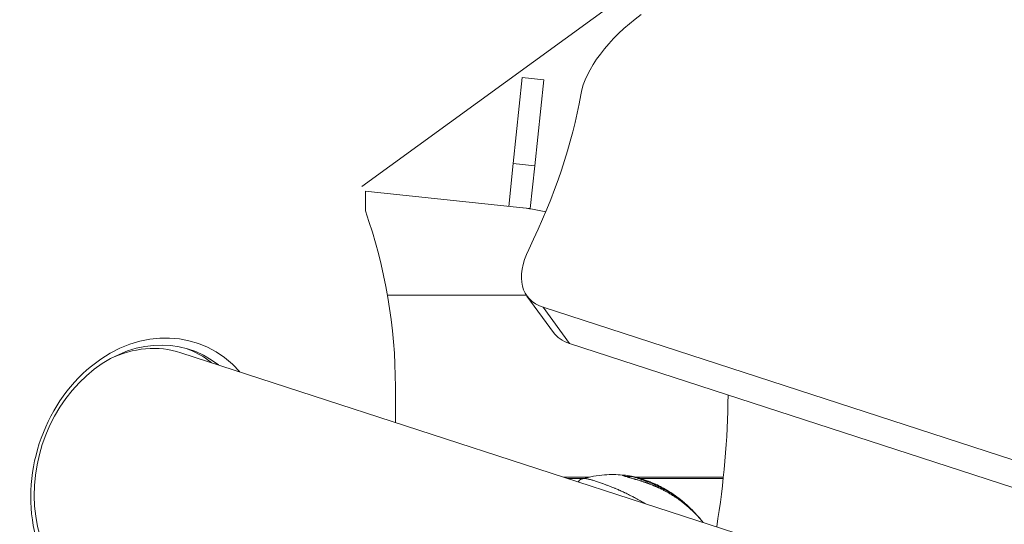
# Model space of a CAD drawing. Units: millimetres. Extents: x -3444 to 3068, y -4436 to 3395.
# Drawn here: x -1420 to -1192, y 441 to 558 of the extents above; entities that cross this region are included whole.
import ezdxf

# ---------------------------------------------------------------- set-up
doc = ezdxf.new("R2010")
doc.units = ezdxf.units.MM
doc.header["$LTSCALE"] = 1000
doc.layers.add('1 EQUIPMENT', color=7, linetype='Continuous', lineweight=18)

# ---------------------------------------------------------------- blocks, each defined once
blk = doc.blocks.new('GGJS 1023 BLOCK')
at = {"layer": '1 EQUIPMENT', "color": 0, "linetype": 'Continuous', "lineweight": 0}
for p, q in [((-1177.86, 638.14), (-1341.07, 519.56)), ((-1305.99, 524.89), (-1303.9, 544.78)), ((-1303.9, 544.78), (-1298.93, 544.25)), ((-1298.93, 544.25), (-1301.02, 524.36)), ((-1307.04, 514.94), (-1305.99, 524.89)), ((-1305.99, 524.89), (-1301.02, 524.36)), ((-1301.02, 524.36), (-1302.06, 514.42)), ((-1304.55, 514.68), (-1340.24, 518.43)), ((-1340.23, 518.41), (-1340.23, 513.93)), ((-1304.55, 514.68), (-1302.06, 514.42)), ((-1335.11, 494.36), (-1302.93, 494.36)), ((-1302.8, 494.18), (-1296.69, 485.77)), ((-1299.09, 491.62), (-1152.1, 443.86)), ((-1299.09, 491.62), (-1292.98, 483.21)), ((-1098.65, 420.07), (-1292.98, 483.21)), ((-1382.95, 481.05), (-703.37, 260.24)), ((-1333.27, 473.16), (-1333.27, 464.91)), ((-1288.43, 452.24), (-1294.28, 452.24)), ((-1293.42, 451.96), (-1289.63, 451.96)), ((-1257.33, 452.24), (-1277.72, 452.24)), ((-1276.65, 451.96), (-1257.36, 451.96))]:
    blk.add_line(p, q, dxfattribs=at)
for radius, start, end in [(122.96, 0, 19.3678), (200, 350.6704, 359.459)]:
    blk.add_arc((-1456.23, 473.16), radius, start, end, dxfattribs=at)
for centre, major_axis, ratio, start_param, end_param in [((-1269.01, 549.25), (-20.23, -14.69), 0.498906, -1.570796, -0.474015), ((-1310.52, 457.84), (-52.72, 22.06), 1, -1.387163, -1.279197), ((-1282.58, 508.87), (-20.23, -14.69), 0.498906, -0.749035, 0.347746), ((-1389.82, 451.58), (10.33, 31.8), 0.81478, -0.446769, 3.588362)]:
    blk.add_ellipse(centre, major_axis=major_axis, ratio=ratio, start_param=start_param, end_param=end_param, dxfattribs=at)
at = {"layer": '1 EQUIPMENT', "color": 0, "linetype": 'Continuous', "lineweight": 0, "extrusion": (0, 0, -1)}
for centre, major_axis, ratio, start_param, end_param in [((-1457.25, 474.56), (-158.16, -114.91), 0.498906, -2.667577, -2.392558), ((-1310.52, 457.84), (-52.72, 22.06), 1, 1.279175, 1.387141), ((-1276.46, 500.46), (-20.23, -14.69), 0.498906, -0.347746, 0), ((-1390.63, 451.84), (-9.73, -29.96), 0.81478, -0.293826, 3.435418), ((-1392.27, 452.38), (-9.32, -28.67), 0.81478, 2.474123, 3.141593), ((-1392.27, 452.38), (9.73, 29.96), 0.81478, 0.033505, 0.293826), ((-1280.2, 443.03), (12.03, -0.56), 0.780247, -1.595967, -1.401118), ((-1270.56, 459.06), (14, -11.9), 0.451207, 1.170858, 1.175785)]:
    blk.add_ellipse(centre, major_axis=major_axis, ratio=ratio, start_param=start_param, end_param=end_param, dxfattribs=at)
at = {"layer": '1 EQUIPMENT', "color": 0, "linetype": 'Continuous', "lineweight": 0}
for points, knots in [([(-1290.93, 451.15), (-1290.89, 451.22), (-1290.84, 451.28), (-1290.57, 451.6), (-1290.25, 451.8), (-1289.92, 451.88)], [74.718864, 74.718864, 74.718864, 74.718864, 75.410295, 75.410295, 78.18106, 78.18106, 78.18106, 78.18106]), ([(-1289.92, 451.88), (-1288.25, 452.32), (-1286.54, 452.64), (-1283.44, 452.88), (-1282.05, 452.87), (-1280.68, 452.73)], [0, 0, 0, 0, 5.173474, 5.173474, 9.315553, 9.315553, 9.315553, 9.315553]), ([(-1275.38, 446.1), (-1275.49, 446.16), (-1275.61, 446.23), (-1276.08, 446.51), (-1276.43, 446.71), (-1276.8, 446.92), (-1276.81, 446.92), (-1277.19, 447.13), (-1277.56, 447.33), (-1278.19, 447.67), (-1278.46, 447.8), (-1278.83, 447.99), (-1278.93, 448.04), (-1279.4, 448.27), (-1279.77, 448.45), (-1280.18, 448.65), (-1280.22, 448.67), (-1280.59, 448.84), (-1280.92, 448.99), (-1281.33, 449.17), (-1281.41, 449.21), (-1281.8, 449.38), (-1282.1, 449.51), (-1282.43, 449.65), (-1282.47, 449.66), (-1282.79, 449.8), (-1283.06, 449.91), (-1283.45, 450.06), (-1283.56, 450.11), (-1283.8, 450.2), (-1283.93, 450.25), (-1284.27, 450.38), (-1284.47, 450.46), (-1284.87, 450.61), (-1285.06, 450.68), (-1285.28, 450.76), (-1285.31, 450.77), (-1285.48, 450.84), (-1285.63, 450.89), (-1285.93, 451), (-1286.09, 451.05), (-1286.4, 451.16), (-1286.55, 451.21), (-1286.84, 451.3), (-1286.98, 451.35), (-1287.25, 451.43), (-1287.39, 451.47), (-1287.63, 451.54), (-1287.74, 451.57), (-1287.87, 451.61), (-1287.89, 451.61), (-1288.04, 451.65), (-1288.17, 451.68), (-1288.42, 451.75), (-1288.55, 451.77), (-1288.74, 451.81), (-1288.8, 451.83), (-1288.93, 451.85), (-1288.98, 451.86), (-1289.16, 451.89), (-1289.28, 451.91), (-1289.4, 451.92), (-1289.41, 451.92), (-1289.53, 451.92), (-1289.63, 451.92), (-1289.74, 451.92), (-1289.76, 451.91), (-1289.83, 451.9), (-1289.87, 451.9), (-1289.92, 451.88)], [-10.211438, -10.211438, -10.211438, -10.211438, -10.170755, -10.170755, -10.044638, -10.044638, -10.04112, -10.04112, -9.911061, -9.911061, -9.815991, -9.815991, -9.780882, -9.780882, -9.650469, -9.650469, -9.634137, -9.634137, -9.517019, -9.517019, -9.48584, -9.48584, -9.374195, -9.374195, -9.361239, -9.361239, -9.252996, -9.252996, -9.208046, -9.208046, -9.155247, -9.155247, -9.065644, -9.065644, -8.98129, -8.98129, -8.967503, -8.967503, -8.901036, -8.901036, -8.823752, -8.823752, -8.748035, -8.748035, -8.672347, -8.672347, -8.595048, -8.595048, -8.528569, -8.528569, -8.51475, -8.51475, -8.430405, -8.430405, -8.340557, -8.340557, -8.288015, -8.288015, -8.243101, -8.243101, -8.13483, -8.13483, -8.121881, -8.121881, -8.010228, -8.010228, -7.979044, -7.979044, -7.913831, -7.913831, -7.913831, -7.913831]), ([(-1280.06, 452.43), (-1280.1, 452.44), (-1280.14, 452.46), (-1280.18, 452.47), (-1280.2, 452.48), (-1280.22, 452.48), (-1280.24, 452.49), (-1280.26, 452.5), (-1280.29, 452.51), (-1280.31, 452.52), (-1280.33, 452.52), (-1280.34, 452.53), (-1280.35, 452.53), (-1280.36, 452.53), (-1280.37, 452.54), (-1280.37, 452.54), (-1280.37, 452.54), (-1280.38, 452.54), (-1280.38, 452.54), (-1280.38, 452.54), (-1280.38, 452.54), (-1280.38, 452.54), (-1280.39, 452.54), (-1280.39, 452.55), (-1280.39, 452.55), (-1280.42, 452.56), (-1280.45, 452.57), (-1280.47, 452.58), (-1280.48, 452.58), (-1280.49, 452.59), (-1280.5, 452.59), (-1280.52, 452.6), (-1280.54, 452.6), (-1280.55, 452.61), (-1280.55, 452.61), (-1280.56, 452.61), (-1280.56, 452.61), (-1280.56, 452.62), (-1280.57, 452.62), (-1280.57, 452.62), (-1280.58, 452.62), (-1280.58, 452.62), (-1280.58, 452.62), (-1280.58, 452.62), (-1280.58, 452.62), (-1280.59, 452.63), (-1280.59, 452.63), (-1280.59, 452.63), (-1280.59, 452.63), (-1280.59, 452.63), (-1280.59, 452.63), (-1280.6, 452.63), (-1280.62, 452.64), (-1280.64, 452.65), (-1280.66, 452.66), (-1280.66, 452.67), (-1280.67, 452.67), (-1280.67, 452.67), (-1280.68, 452.67), (-1280.68, 452.68), (-1280.69, 452.68), (-1280.69, 452.68), (-1280.7, 452.69), (-1280.7, 452.69), (-1280.71, 452.7), (-1280.71, 452.7), (-1280.72, 452.71), (-1280.72, 452.71), (-1280.72, 452.71), (-1280.72, 452.71), (-1280.72, 452.71), (-1280.72, 452.71), (-1280.72, 452.71), (-1280.72, 452.71), (-1280.73, 452.72), (-1280.73, 452.72), (-1280.73, 452.72), (-1280.73, 452.72), (-1280.73, 452.72), (-1280.73, 452.72), (-1280.73, 452.72), (-1280.73, 452.72), (-1280.73, 452.72), (-1280.73, 452.72), (-1280.73, 452.72), (-1280.73, 452.72), (-1280.73, 452.72), (-1280.73, 452.72), (-1280.73, 452.72), (-1280.73, 452.72), (-1280.73, 452.72), (-1280.73, 452.73), (-1280.73, 452.73), (-1280.72, 452.73), (-1280.72, 452.73), (-1280.72, 452.73), (-1280.71, 452.73), (-1280.71, 452.73), (-1280.71, 452.73), (-1280.71, 452.73), (-1280.71, 452.73), (-1280.7, 452.73), (-1280.7, 452.73), (-1280.69, 452.73), (-1280.69, 452.73), (-1280.69, 452.73)], [0, 0, 0, 0, 0.0200194, 0.0200194, 0.0200194, 0.03125, 0.03125, 0.03125, 0.046875, 0.046875, 0.046875, 0.0546875, 0.0546875, 0.0546875, 0.059608, 0.059608, 0.059608, 0.0605637, 0.0605637, 0.0605637, 0.0620612, 0.0620612, 0.0620612, 0.0647352, 0.0647352, 0.0647352, 0.085366, 0.085366, 0.085366, 0.09375, 0.09375, 0.09375, 0.109375, 0.109375, 0.109375, 0.1118243, 0.1118243, 0.1118243, 0.1171875, 0.1171875, 0.1171875, 0.1182005, 0.1182005, 0.1182005, 0.1210937, 0.1210937, 0.1210937, 0.1239495, 0.1239495, 0.1239495, 0.125, 0.125, 0.125, 0.1574728, 0.1574728, 0.1574728, 0.1650195, 0.1650195, 0.1650195, 0.1795821, 0.1795821, 0.1795821, 0.1875, 0.1875, 0.1875, 0.2136731, 0.2136731, 0.2136731, 0.21875, 0.21875, 0.21875, 0.2250849, 0.2250849, 0.2250849, 0.234375, 0.234375, 0.234375, 0.2356198, 0.2356198, 0.2356198, 0.2421875, 0.2421875, 0.2421875, 0.2460937, 0.2460937, 0.2460937, 0.2480469, 0.2480469, 0.2480469, 0.25, 0.25, 0.25, 0.2597053, 0.2597053, 0.2597053, 0.290934, 0.290934, 0.290934, 0.2931702, 0.2931702, 0.2931702, 0.3125, 0.3125, 0.3125, 0.3226328, 0.3226328, 0.3226328, 0.3226328]), ([(-1280.69, 452.73), (-1280.68, 452.73), (-1280.68, 452.73), (-1280.68, 452.73), (-1280.68, 452.73), (-1280.68, 452.73), (-1280.68, 452.73), (-1280.67, 452.73), (-1280.66, 452.73), (-1280.64, 452.73), (-1280.62, 452.73), (-1280.55, 452.72), (-1280.5, 452.72), (-1280.28, 452.7), (-1280.12, 452.68), (-1279.72, 452.63), (-1279.49, 452.6), (-1278.95, 452.51), (-1278.65, 452.45), (-1278.36, 452.38)], [0, 0, 0, 0, 0.002152, 0.002152, 0.004181, 0.004181, 0.010269, 0.010269, 0.028533, 0.028533, 0.083325, 0.083325, 0.247716, 0.247716, 0.74152, 0.74152, 1.452747, 1.452747, 2.393734, 2.393734, 2.393734, 2.393734]), ([(-1270.13, 448.65), (-1270.36, 448.78), (-1270.57, 448.9), (-1270.88, 449.07), (-1270.98, 449.12), (-1271.13, 449.19), (-1271.18, 449.22), (-1271.25, 449.26), (-1271.27, 449.27), (-1271.3, 449.29), (-1271.32, 449.29), (-1271.33, 449.3), (-1271.34, 449.3), (-1271.35, 449.31), (-1271.36, 449.31), (-1271.47, 449.37), (-1271.58, 449.42), (-1271.73, 449.5), (-1271.79, 449.53), (-1271.89, 449.58), (-1271.94, 449.6), (-1272.09, 449.67), (-1272.2, 449.72), (-1272.32, 449.78), (-1272.33, 449.79), (-1272.39, 449.81), (-1272.42, 449.83), (-1272.49, 449.86), (-1272.52, 449.87), (-1272.56, 449.89), (-1272.58, 449.9), (-1272.6, 449.91), (-1272.6, 449.91), (-1272.62, 449.92), (-1272.63, 449.92), (-1272.72, 449.96), (-1272.82, 450.01), (-1272.98, 450.08), (-1273.03, 450.1), (-1273.12, 450.14), (-1273.15, 450.15), (-1273.2, 450.17), (-1273.21, 450.18), (-1273.24, 450.19), (-1273.25, 450.19), (-1273.26, 450.2), (-1273.27, 450.2), (-1273.27, 450.2), (-1273.36, 450.24), (-1273.43, 450.27), (-1273.59, 450.34), (-1273.67, 450.37), (-1273.79, 450.42), (-1273.83, 450.44), (-1273.88, 450.46), (-1273.89, 450.46), (-1273.91, 450.47), (-1273.91, 450.47), (-1273.92, 450.47), (-1273.92, 450.47), (-1273.92, 450.48), (-1273.92, 450.48), (-1273.92, 450.48), (-1273.92, 450.48), (-1273.92, 450.48), (-1273.92, 450.48), (-1274.05, 450.53), (-1274.17, 450.58), (-1274.34, 450.64), (-1274.39, 450.66), (-1274.46, 450.69), (-1274.49, 450.7), (-1274.52, 450.71), (-1274.53, 450.72), (-1274.55, 450.72), (-1274.56, 450.72), (-1274.57, 450.73), (-1274.57, 450.73), (-1274.6, 450.74), (-1274.63, 450.75), (-1274.68, 450.77), (-1274.71, 450.78), (-1274.77, 450.8), (-1274.8, 450.81), (-1274.85, 450.83), (-1274.88, 450.84), (-1274.96, 450.87), (-1275.02, 450.89), (-1275.1, 450.92), (-1275.13, 450.93), (-1275.17, 450.95), (-1275.18, 450.95), (-1275.2, 450.96), (-1275.21, 450.96), (-1275.22, 450.96), (-1275.23, 450.97), (-1275.3, 450.99), (-1275.36, 451.01), (-1275.45, 451.04), (-1275.47, 451.05), (-1275.51, 451.06), (-1275.52, 451.07), (-1275.54, 451.07), (-1275.55, 451.07), (-1275.56, 451.08), (-1275.56, 451.08), (-1275.62, 451.1), (-1275.68, 451.12), (-1275.77, 451.15), (-1275.8, 451.16), (-1275.85, 451.18), (-1275.88, 451.18), (-1276.01, 451.23), (-1276.12, 451.26), (-1276.28, 451.32), (-1276.34, 451.33), (-1276.42, 451.36), (-1276.45, 451.37), (-1276.5, 451.39), (-1276.53, 451.39), (-1276.71, 451.45), (-1276.86, 451.5), (-1277.08, 451.57), (-1277.17, 451.59), (-1277.36, 451.65), (-1277.46, 451.68), (-1277.62, 451.72), (-1277.67, 451.74), (-1277.74, 451.76), (-1277.77, 451.77), (-1277.8, 451.78), (-1277.82, 451.78), (-1277.84, 451.79), (-1277.85, 451.79), (-1277.86, 451.79), (-1277.96, 451.82), (-1278.05, 451.85), (-1278.28, 451.91), (-1278.4, 451.95), (-1278.62, 452.01), (-1278.72, 452.04), (-1278.86, 452.08), (-1278.91, 452.09), (-1278.97, 452.11), (-1279, 452.12), (-1279.03, 452.12), (-1279.04, 452.13), (-1279.06, 452.13), (-1279.07, 452.14), (-1279.13, 452.15), (-1279.17, 452.16), (-1279.26, 452.19), (-1279.31, 452.21), (-1279.41, 452.23), (-1279.45, 452.24), (-1279.51, 452.26), (-1279.54, 452.27), (-1279.58, 452.28), (-1279.6, 452.29), (-1279.79, 452.34), (-1279.93, 452.39), (-1280.06, 452.43)], [0, 0, 0, 0, 0.0625, 0.0625, 0.09375, 0.09375, 0.109375, 0.109375, 0.117187, 0.117187, 0.121094, 0.121094, 0.123047, 0.123047, 0.125, 0.125, 0.15625, 0.15625, 0.171875, 0.171875, 0.1875, 0.1875, 0.21875, 0.21875, 0.223214, 0.223214, 0.234375, 0.234375, 0.242187, 0.242187, 0.246094, 0.246094, 0.248047, 0.248047, 0.25, 0.25, 0.28125, 0.28125, 0.296875, 0.296875, 0.304687, 0.304687, 0.308594, 0.308594, 0.310547, 0.311523, 0.311523, 0.3125, 0.3125, 0.325004, 0.325004, 0.34375, 0.34375, 0.359375, 0.359375, 0.367187, 0.367187, 0.371094, 0.371094, 0.373047, 0.373047, 0.374023, 0.374023, 0.374512, 0.374512, 0.375, 0.375, 0.40625, 0.40625, 0.421875, 0.421875, 0.429687, 0.429687, 0.433594, 0.433594, 0.435547, 0.435547, 0.4375, 0.4375, 0.444295, 0.444295, 0.453125, 0.453125, 0.460937, 0.460937, 0.46875, 0.46875, 0.484375, 0.484375, 0.492187, 0.492187, 0.496094, 0.496094, 0.498047, 0.498047, 0.5, 0.5, 0.515625, 0.515625, 0.523437, 0.523437, 0.527344, 0.527344, 0.529297, 0.529297, 0.53125, 0.53125, 0.546875, 0.546875, 0.555438, 0.555438, 0.5625, 0.5625, 0.59375, 0.59375, 0.609375, 0.609375, 0.617187, 0.617187, 0.625, 0.625, 0.663963, 0.663963, 0.6875, 0.6875, 0.71875, 0.71875, 0.734375, 0.734375, 0.742187, 0.742187, 0.746094, 0.748047, 0.748047, 0.75, 0.75, 0.775839, 0.775839, 0.8125, 0.8125, 0.84375, 0.84375, 0.859375, 0.859375, 0.867187, 0.867187, 0.871094, 0.871094, 0.875, 0.875, 0.888637, 0.888637, 0.90625, 0.90625, 0.921875, 0.921875, 0.929687, 0.929687, 0.9375, 0.9375, 1, 1, 1, 1]), ([(-1278.37, 452.39), (-1277.83, 452.28), (-1277.27, 452.13), (-1276.13, 451.81), (-1275.54, 451.62), (-1274.17, 451.13), (-1273.39, 450.8), (-1271.65, 449.96), (-1270.71, 449.44), (-1268.63, 448.12), (-1267.5, 447.28), (-1265.93, 445.94), (-1265.43, 445.48), (-1264.95, 445.01)], [0.00361, 0.00361, 0.00361, 0.00361, 1.715079, 1.715079, 3.558583, 3.558583, 6.161649, 6.161649, 9.418391, 9.418391, 13.687453, 13.687453, 15.792881, 15.792881, 15.792881, 15.792881]), ([(-1278.36, 452.38), (-1278.36, 452.38), (-1278.36, 452.38), (-1278.36, 452.38), (-1278.35, 452.38), (-1278.34, 452.38), (-1278.33, 452.38), (-1278.33, 452.37), (-1278.32, 452.37), (-1278.31, 452.37), (-1278.31, 452.37), (-1278.31, 452.37), (-1278.31, 452.37), (-1278.3, 452.37), (-1278.29, 452.36), (-1278.28, 452.36), (-1278.27, 452.36), (-1278.27, 452.36), (-1278.26, 452.36), (-1278.26, 452.35), (-1278.25, 452.35), (-1278.25, 452.35), (-1278.25, 452.35), (-1278.25, 452.35), (-1278.24, 452.35), (-1278.22, 452.35), (-1278.2, 452.34), (-1278.18, 452.33), (-1278.16, 452.33), (-1278.15, 452.32), (-1278.14, 452.32), (-1278.11, 452.31), (-1278.08, 452.3), (-1278.05, 452.29), (-1278.05, 452.29), (-1278.04, 452.29), (-1278.04, 452.29), (-1278, 452.28), (-1277.97, 452.27), (-1277.94, 452.26), (-1277.92, 452.25), (-1277.9, 452.24), (-1277.89, 452.24), (-1277.85, 452.23), (-1277.81, 452.22), (-1277.77, 452.2), (-1277.76, 452.2), (-1277.75, 452.19), (-1277.73, 452.19)], [0.817014, 0.817014, 0.817014, 0.817014, 0.8170866, 0.8170866, 0.8170866, 0.834939, 0.834939, 0.834939, 0.84375, 0.84375, 0.84375, 0.8473835, 0.8473835, 0.8473835, 0.859375, 0.859375, 0.859375, 0.8671875, 0.8671875, 0.8671875, 0.8710937, 0.8710937, 0.8710937, 0.8741235, 0.8741235, 0.8741235, 0.8968037, 0.8968037, 0.8968037, 0.9080186, 0.9080186, 0.9080186, 0.9307776, 0.9307776, 0.9307776, 0.9356905, 0.9356905, 0.9356905, 0.9587561, 0.9587561, 0.9587561, 0.9700559, 0.9700559, 0.9700559, 0.9925325, 0.9925325, 0.9925325, 1, 1, 1, 1]), ([(-1277.73, 452.19), (-1277.63, 452.16), (-1277.52, 452.12), (-1277.33, 452.06), (-1277.27, 452.04), (-1277.18, 452.01), (-1277.17, 452), (-1277.14, 451.99), (-1277.12, 451.99), (-1277.08, 451.97), (-1277.06, 451.97), (-1277.02, 451.96), (-1277.01, 451.95), (-1276.92, 451.92), (-1276.85, 451.9), (-1276.74, 451.86), (-1276.7, 451.85), (-1276.64, 451.83), (-1276.62, 451.82), (-1276.59, 451.81), (-1276.58, 451.81), (-1276.56, 451.8), (-1276.55, 451.8), (-1276.51, 451.78), (-1276.48, 451.77), (-1276.41, 451.75), (-1276.37, 451.73), (-1276.28, 451.7), (-1276.24, 451.69), (-1276.18, 451.67), (-1276.16, 451.66), (-1276.13, 451.65), (-1276.11, 451.64), (-1276.1, 451.64), (-1276.09, 451.64), (-1276.08, 451.63), (-1276.07, 451.63), (-1276.01, 451.61), (-1275.93, 451.58), (-1275.81, 451.54), (-1275.77, 451.52), (-1275.71, 451.5), (-1275.69, 451.49), (-1275.67, 451.48), (-1275.66, 451.48), (-1275.64, 451.47), (-1275.63, 451.47), (-1275.6, 451.46), (-1275.59, 451.45), (-1275.49, 451.42), (-1275.41, 451.39), (-1275.28, 451.34), (-1275.24, 451.32), (-1275.18, 451.3), (-1275.16, 451.29), (-1275.12, 451.27), (-1275.1, 451.27), (-1275.01, 451.23), (-1274.94, 451.21), (-1274.77, 451.14), (-1274.66, 451.1), (-1274.47, 451.02), (-1274.39, 450.99), (-1274.26, 450.94), (-1274.22, 450.92), (-1274.16, 450.89), (-1274.14, 450.88), (-1274.09, 450.87), (-1274.08, 450.86), (-1273.87, 450.78), (-1273.7, 450.7), (-1273.42, 450.59), (-1273.33, 450.54), (-1273.16, 450.47), (-1273.09, 450.44), (-1272.86, 450.34), (-1272.7, 450.26), (-1272.49, 450.16), (-1272.45, 450.14), (-1272.36, 450.1), (-1272.32, 450.08), (-1272.23, 450.04), (-1272.18, 450.02), (-1272.12, 449.98), (-1272.09, 449.97), (-1272.06, 449.96), (-1272.05, 449.95), (-1272.03, 449.94), (-1272.02, 449.93), (-1271.88, 449.86), (-1271.74, 449.8), (-1271.58, 449.71), (-1271.55, 449.7), (-1271.44, 449.64), (-1271.36, 449.6), (-1271.23, 449.53), (-1271.18, 449.5), (-1271.12, 449.47), (-1271.1, 449.46), (-1271.05, 449.43), (-1271.03, 449.42), (-1270.94, 449.37), (-1270.88, 449.34), (-1270.55, 449.16), (-1270.29, 449.01), (-1270.03, 448.85)], [0, 0, 0, 0, 0.0625, 0.0625, 0.09375, 0.09375, 0.1005216, 0.1005216, 0.109375, 0.109375, 0.1171875, 0.1171875, 0.125, 0.125, 0.15625, 0.15625, 0.171875, 0.171875, 0.1796875, 0.1796875, 0.1835937, 0.1835937, 0.1875, 0.1875, 0.2012826, 0.2012826, 0.21875, 0.21875, 0.234375, 0.234375, 0.2421875, 0.2421875, 0.2460937, 0.2460937, 0.2480469, 0.2480469, 0.25, 0.25, 0.28125, 0.28125, 0.296875, 0.296875, 0.3019845, 0.3019845, 0.3046875, 0.3046875, 0.3085937, 0.3085937, 0.3125, 0.3125, 0.34375, 0.34375, 0.359375, 0.359375, 0.3671875, 0.3671875, 0.375, 0.375, 0.3993238, 0.3993238, 0.4375, 0.4375, 0.46875, 0.46875, 0.484375, 0.484375, 0.4921875, 0.4921875, 0.5, 0.5, 0.5625, 0.5625, 0.5989395, 0.5989395, 0.625, 0.625, 0.6875, 0.6875, 0.7014152, 0.7014152, 0.71875, 0.71875, 0.734375, 0.734375, 0.7421875, 0.7421875, 0.7460937, 0.7460937, 0.75, 0.75, 0.8023078, 0.8023078, 0.8125, 0.8125, 0.84375, 0.84375, 0.859375, 0.859375, 0.8671875, 0.8671875, 0.875, 0.875, 0.9002906, 0.9002906, 1, 1, 1, 1]), ([(-1262.04, 441.76), (-1262.05, 441.77), (-1262.06, 441.79), (-1262.07, 441.8), (-1262.07, 441.8), (-1262.31, 442.11), (-1262.56, 442.41), (-1263.01, 442.93), (-1263.21, 443.15), (-1263.47, 443.43), (-1263.53, 443.49), (-1263.86, 443.84), (-1264.13, 444.11), (-1264.57, 444.53), (-1264.73, 444.69), (-1265.02, 444.95), (-1265.14, 445.06), (-1265.46, 445.35), (-1265.67, 445.52), (-1265.97, 445.77), (-1266.06, 445.85), (-1266.28, 446.03), (-1266.4, 446.12), (-1266.71, 446.37), (-1266.9, 446.51), (-1267.41, 446.9), (-1267.74, 447.13), (-1268.13, 447.4), (-1268.2, 447.45), (-1268.54, 447.67), (-1268.81, 447.85), (-1269.28, 448.15), (-1269.49, 448.28), (-1269.82, 448.47), (-1269.94, 448.54), (-1270.05, 448.61)], [-0.7835305, -0.7835305, -0.7835305, -0.7835305, -0.779929, -0.779929, -0.7791337, -0.7791337, -0.6901473, -0.6901473, -0.6220041, -0.6220041, -0.6014085, -0.6014085, -0.5119086, -0.5119086, -0.4608576, -0.4608576, -0.4221629, -0.4221629, -0.3608761, -0.3608761, -0.331857, -0.331857, -0.2969048, -0.2969048, -0.2408587, -0.2408587, -0.1490993, -0.1490993, -0.1298433, -0.1298433, -0.0562303, -0.0562303, -0.0000031, -0.0000031, 0.0314258, 0.0314258, 0.0314258, 0.0314258]), ([(-1270.05, 448.6), (-1269.93, 448.54), (-1269.82, 448.47), (-1269.49, 448.28), (-1269.28, 448.15), (-1268.81, 447.86), (-1268.54, 447.68), (-1268.2, 447.46), (-1268.13, 447.41), (-1267.74, 447.14), (-1267.41, 446.91), (-1266.97, 446.58), (-1266.84, 446.48), (-1266.71, 446.38)], [-0.030784, -0.030784, -0.030784, -0.030784, 0, 0, 0.0562303, 0.0562303, 0.1298433, 0.1298433, 0.1490993, 0.1490993, 0.2408587, 0.2408587, 0.2786389, 0.2786389, 0.2786389, 0.2786389]), ([(-1269.31, 448.42), (-1269.3, 448.41), (-1269.29, 448.4), (-1269.27, 448.39), (-1269.27, 448.39), (-1269.26, 448.39), (-1269.26, 448.38), (-1269.24, 448.37), (-1269.23, 448.37), (-1269.21, 448.36), (-1269.21, 448.35), (-1269.19, 448.34), (-1269.19, 448.34), (-1269.18, 448.33), (-1269.17, 448.33), (-1269.15, 448.31), (-1269.12, 448.3), (-1269.09, 448.28), (-1269.07, 448.27), (-1269.05, 448.25), (-1269.04, 448.25), (-1268.99, 448.21), (-1268.96, 448.19), (-1268.91, 448.16), (-1268.89, 448.15), (-1268.84, 448.12), (-1268.81, 448.1), (-1268.77, 448.07), (-1268.76, 448.06), (-1268.67, 448), (-1268.58, 447.95), (-1268.49, 447.89), (-1268.48, 447.88), (-1268.42, 447.84), (-1268.38, 447.81), (-1268.29, 447.74), (-1268.24, 447.71), (-1268.05, 447.58), (-1267.91, 447.48), (-1267.73, 447.35), (-1267.69, 447.32), (-1267.57, 447.23), (-1267.48, 447.16), (-1267.34, 447.06), (-1267.3, 447.03), (-1267.23, 446.98), (-1267.21, 446.96), (-1267.18, 446.94), (-1267.17, 446.93), (-1267.15, 446.91), (-1267.13, 446.9), (-1267.09, 446.87), (-1267.07, 446.85), (-1266.81, 446.65), (-1266.57, 446.46), (-1266.26, 446.2), (-1266.18, 446.13), (-1265.96, 445.94), (-1265.81, 445.8), (-1265.64, 445.65), (-1265.62, 445.64), (-1265.59, 445.61), (-1265.57, 445.6), (-1265.49, 445.52), (-1265.42, 445.46), (-1265.32, 445.36), (-1265.27, 445.32), (-1265.21, 445.26), (-1265.19, 445.24), (-1265.15, 445.2), (-1265.13, 445.18), (-1265.07, 445.13), (-1265.03, 445.09), (-1264.98, 445.04), (-1264.96, 445.02), (-1264.95, 445.01)], [0.0000208, 0.0000208, 0.0000208, 0.0000208, 0.0009766, 0.0009766, 0.0012207, 0.0012207, 0.0019531, 0.0019531, 0.0024414, 0.0024414, 0.0029297, 0.0029297, 0.003418, 0.003418, 0.0039063, 0.0039063, 0.0058594, 0.0058594, 0.0068359, 0.0068359, 0.0078125, 0.0078125, 0.0105235, 0.0105235, 0.0117188, 0.0117188, 0.0146484, 0.0146484, 0.015625, 0.015625, 0.0224905, 0.0224905, 0.0234375, 0.0234375, 0.0273437, 0.0273437, 0.03125, 0.03125, 0.0437582, 0.0437582, 0.046875, 0.046875, 0.0546875, 0.0546875, 0.0585937, 0.0585937, 0.0605469, 0.0605469, 0.0612798, 0.0612798, 0.0625, 0.0625, 0.0648707, 0.0648707, 0.0866134, 0.0866134, 0.09375, 0.09375, 0.1078473, 0.1078473, 0.109375, 0.109375, 0.1108787, 0.1108787, 0.1171875, 0.1171875, 0.1210937, 0.1210937, 0.1230469, 0.1230469, 0.125, 0.125, 0.1288367, 0.1288367, 0.130407, 0.130407, 0.130407, 0.130407]), ([(-1263.86, 443.83), (-1263.93, 443.92), (-1264.01, 444), (-1264.09, 444.09), (-1264.11, 444.11), (-1264.12, 444.13), (-1264.14, 444.15), (-1264.21, 444.22), (-1264.27, 444.29), (-1264.34, 444.36), (-1264.42, 444.45), (-1264.51, 444.54), (-1264.6, 444.64), (-1264.68, 444.72), (-1264.76, 444.8), (-1264.84, 444.88), (-1264.89, 444.92), (-1264.93, 444.96), (-1264.98, 445.01), (-1265.01, 445.05), (-1265.05, 445.08), (-1265.09, 445.12), (-1265.24, 445.26), (-1265.39, 445.41), (-1265.54, 445.55), (-1265.56, 445.56), (-1265.57, 445.57), (-1265.59, 445.59), (-1265.61, 445.6), (-1265.62, 445.62), (-1265.64, 445.63), (-1265.79, 445.77), (-1265.94, 445.9), (-1266.09, 446.03), (-1266.17, 446.1), (-1266.25, 446.17), (-1266.33, 446.24), (-1266.42, 446.31), (-1266.51, 446.39), (-1266.6, 446.46), (-1266.72, 446.57), (-1266.85, 446.67), (-1266.98, 446.77), (-1267, 446.79), (-1267.02, 446.8), (-1267.03, 446.81), (-1267.06, 446.83), (-1267.08, 446.85), (-1267.11, 446.87), (-1267.12, 446.88), (-1267.14, 446.89), (-1267.15, 446.91), (-1267.32, 447.03), (-1267.48, 447.16), (-1267.65, 447.28), (-1267.68, 447.31), (-1267.72, 447.34), (-1267.76, 447.36), (-1267.81, 447.4), (-1267.86, 447.44), (-1267.92, 447.48), (-1267.95, 447.5), (-1267.98, 447.53), (-1268.02, 447.55), (-1268.02, 447.55), (-1268.03, 447.56), (-1268.04, 447.56), (-1268.04, 447.57), (-1268.05, 447.57), (-1268.06, 447.58), (-1268.12, 447.62), (-1268.18, 447.66), (-1268.23, 447.7), (-1268.31, 447.75), (-1268.38, 447.8), (-1268.44, 447.84), (-1268.46, 447.86), (-1268.48, 447.87), (-1268.5, 447.89), (-1268.51, 447.89), (-1268.51, 447.89), (-1268.52, 447.9), (-1268.56, 447.92), (-1268.59, 447.95), (-1268.63, 447.97), (-1268.63, 447.98), (-1268.64, 447.98), (-1268.65, 447.99), (-1268.65, 447.99), (-1268.66, 447.99), (-1268.66, 447.99), (-1268.66, 448), (-1268.67, 448), (-1268.68, 448.01), (-1268.72, 448.04), (-1268.76, 448.06), (-1268.8, 448.09), (-1268.84, 448.11), (-1268.88, 448.14), (-1268.91, 448.16), (-1268.91, 448.16), (-1268.92, 448.16), (-1268.92, 448.17), (-1268.94, 448.18), (-1268.96, 448.19), (-1268.98, 448.21), (-1268.98, 448.21), (-1268.99, 448.21), (-1268.99, 448.21), (-1269.01, 448.22), (-1269.02, 448.23), (-1269.03, 448.24), (-1269.06, 448.26), (-1269.08, 448.27), (-1269.1, 448.29), (-1269.13, 448.3), (-1269.15, 448.31), (-1269.17, 448.33), (-1269.18, 448.34), (-1269.19, 448.34), (-1269.2, 448.35), (-1269.21, 448.35), (-1269.21, 448.35), (-1269.21, 448.36), (-1269.22, 448.36), (-1269.22, 448.36), (-1269.22, 448.36), (-1269.23, 448.37), (-1269.24, 448.37), (-1269.25, 448.38), (-1269.25, 448.38), (-1269.26, 448.38), (-1269.26, 448.39), (-1269.27, 448.39), (-1269.27, 448.39), (-1269.27, 448.39), (-1269.28, 448.4), (-1269.28, 448.4), (-1269.29, 448.4), (-1269.29, 448.41), (-1269.3, 448.41), (-1269.3, 448.41), (-1269.31, 448.41), (-1269.31, 448.42), (-1269.31, 448.42)], [0.833442, 0.833442, 0.833442, 0.833442, 0.8416891, 0.8416891, 0.8416891, 0.84375, 0.84375, 0.84375, 0.8504023, 0.8504023, 0.8504023, 0.859375, 0.859375, 0.859375, 0.8671875, 0.8671875, 0.8671875, 0.8713824, 0.8713824, 0.8713824, 0.875, 0.875, 0.875, 0.889263, 0.889263, 0.889263, 0.8906975, 0.8906975, 0.8906975, 0.8923146, 0.8923146, 0.8923146, 0.90625, 0.90625, 0.90625, 0.9135785, 0.9135785, 0.9135785, 0.921875, 0.921875, 0.921875, 0.9335937, 0.9335937, 0.9335937, 0.9351631, 0.9351631, 0.9351631, 0.9375, 0.9375, 0.9375, 0.9387301, 0.9387301, 0.9387301, 0.953125, 0.953125, 0.953125, 0.9564116, 0.9564116, 0.9564116, 0.9609375, 0.9609375, 0.9609375, 0.9638672, 0.9638672, 0.9638672, 0.9643554, 0.9643554, 0.9643554, 0.9648437, 0.9648437, 0.9648437, 0.96875, 0.96875, 0.96875, 0.9742008, 0.9742008, 0.9742008, 0.9761484, 0.9761484, 0.9761484, 0.9765625, 0.9765625, 0.9765625, 0.9804687, 0.9804687, 0.9804687, 0.9814453, 0.9814453, 0.9814453, 0.9819336, 0.9819336, 0.9819336, 0.9824219, 0.9824219, 0.9824219, 0.9850776, 0.9850776, 0.9850776, 0.9880489, 0.9880489, 0.9880489, 0.9885303, 0.9885303, 0.9885303, 0.9907226, 0.9907226, 0.9907226, 0.9912109, 0.9912109, 0.9912109, 0.9921875, 0.9921875, 0.9921875, 0.9942389, 0.9942389, 0.9942389, 0.9960937, 0.9960937, 0.9960937, 0.9970703, 0.9970703, 0.9970703, 0.9973144, 0.9973144, 0.9973144, 0.9975586, 0.9975586, 0.9975586, 0.9980469, 0.9980469, 0.9980469, 0.9982255, 0.9982255, 0.9982255, 0.9985622, 0.9985622, 0.9985622, 0.9989786, 0.9989786, 0.9989786, 0.9994696, 0.9994696, 0.9994696, 0.9999844, 0.9999844, 0.9999844, 0.9999844]), ([(-1266.71, 446.38), (-1265.46, 445.41), (-1264.3, 444.34), (-1262.84, 442.75), (-1262.46, 442.3), (-1262.1, 441.84)], [0, 0, 0, 0, 4.747123, 4.747123, 6.521739, 6.521739, 6.521739, 6.521739])]:
    blk.add_open_spline(points, degree=3, knots=knots, dxfattribs=at)
for points in [[(-1270.03, 448.85), (-1269.79, 448.71), (-1269.55, 448.57), (-1269.31, 448.42)], [(-1264.95, 445.01), (-1264.45, 444.52), (-1263.97, 444.01), (-1263.51, 443.48)]]:
    blk.add_open_spline(points, degree=3, dxfattribs=at)

msp = doc.modelspace()

# ---------------------------------------------------------------- block references
at = {"layer": '1 EQUIPMENT'}
msp.add_blockref('GGJS 1023 BLOCK', (0, 0), dxfattribs=at)

doc.saveas('drawing.dxf')
